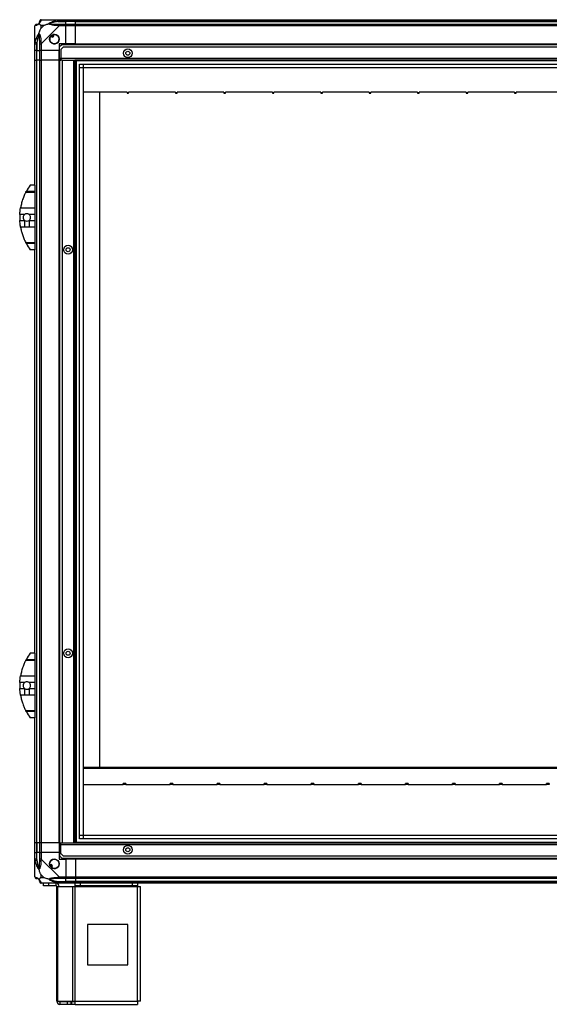
# Model space of a CAD drawing. Units: millimetres. Extents: x 136 to 6361, y 226 to 3767.
# Drawn here: x 4209 to 4865, y 1332 to 2552 of the extents above; entities that cross this region are included whole.
import ezdxf

# ---------------------------------------------------------------- set-up
doc = ezdxf.new("R2010")
doc.units = ezdxf.units.MM

msp = doc.modelspace()

# ---------------------------------------------------------------- linework, layer by layer
at = {"linetype": 'Continuous', "lineweight": 25}
for p, q in [((4235.5, 2551.9), (4257.7, 2551.9)), ((4257.7, 2551.9), (4265.7, 2551.9)), ((4265.7, 2549.9), (4257.7, 2549.9)), ((4265.7, 2551.9), (4265.7, 2549.9)), ((4265.7, 2551.9), (4277.7, 2551.9)), ((4265.7, 2549.7), (4265.7, 2549.9)), ((4277.7, 2549.9), (4265.7, 2549.9)), ((4277.7, 2551.9), (6207.7, 2551.9)), ((4277.7, 2549.9), (4277.7, 2551.9)), ((6207.7, 2549.9), (4277.7, 2549.9)), ((4277.7, 2549.7), (4277.7, 2549.9)), ((4227.7, 2522), (4227.7, 2544.2)), ((4234.9, 2544.7), (4234.9, 2541)), ((4238.6, 2544.7), (4234.9, 2544.7)), ((4234.9, 2541), (4238.6, 2544.7)), ((4257.7, 2544.2), (4235.5, 2522)), ((4256, 2549.7), (4265.7, 2549.7)), ((4257.7, 2546.2), (4265.7, 2546.2)), ((4265.7, 2544.2), (4257.7, 2544.2)), ((4265.7, 2546.2), (4265.7, 2549.7)), ((4277.7, 2549.7), (4265.7, 2549.7)), ((4265.7, 2546.2), (4265.7, 2544.2)), ((4265.7, 2546.2), (4277.7, 2546.2)), ((4265.7, 2521.9), (4265.7, 2544.2)), ((4277.7, 2544.2), (4265.7, 2544.2)), ((4277.7, 2549.7), (6207.7, 2549.7)), ((4277.7, 2546.2), (4277.7, 2549.7)), ((4277.7, 2546.2), (6207.7, 2546.2)), ((4277.7, 2544.2), (4277.7, 2546.2)), ((6207.7, 2544.2), (4277.7, 2544.2)), ((4277.7, 2521.9), (4277.7, 2544.2)), ((4247.8, 2532.2), (4249, 2530.2)), ((4249, 2530.2), (4251.1, 2531.5)), ((4251.1, 2531.5), (4249.9, 2533.5)), ((4227.7, 2513.9), (4227.7, 2522)), ((4229.7, 2513.9), (4227.7, 2513.9)), ((4227.7, 2501.9), (4227.7, 2513.9)), ((4229.7, 2522), (4229.7, 2513.9)), ((4229.7, 2513.9), (4230, 2513.9)), ((4229.7, 2513.9), (4229.7, 2501.9)), ((4230, 2523.7), (4230, 2513.9)), ((4230, 2513.9), (4233.5, 2513.9)), ((4230, 2501.9), (4230, 2513.9)), ((4233.5, 2513.9), (4233.5, 2522)), ((4235.5, 2513.9), (4233.5, 2513.9)), ((4233.5, 2501.9), (4233.5, 2513.9)), ((4235.5, 2522), (4235.5, 2513.9)), ((4257.7, 2513.9), (4235.5, 2513.9)), ((4235.5, 2513.9), (4235.5, 2501.9)), ((4265.7, 2521.9), (4257.7, 2521.9)), ((4257.7, 2521.9), (4257.7, 2513.9)), ((4257.7, 2501.9), (4257.7, 2513.9)), ((4261.1, 2520.9), (4258.2, 2518.1)), ((4258.2, 2503.7), (4258.2, 2518.1)), ((4262.6, 2517.9), (4259.7, 2515.1)), ((4259.7, 2515.1), (4259.7, 2503.7)), ((6224.4, 2520.9), (4261.1, 2520.9)), ((6222.9, 2517.9), (4262.6, 2517.9)), ((4277.7, 2521.9), (4265.7, 2521.9)), ((4277.7, 2521.9), (6207.7, 2521.9)), ((4277.7, 2521.9), (4277.7, 2521.6)), ((4277.7, 2521.6), (6207.7, 2521.6)), ((4277.7, 2521.6), (4277.7, 2520.9)), ((4227.7, 2346.9), (4227.7, 2501.9)), ((4227.7, 2501.9), (4229.7, 2501.9)), ((4229.7, 2501.9), (4229.7, 1531.9)), ((4230, 2501.9), (4229.7, 2501.9)), ((4230, 1531.9), (4230, 2501.9)), ((4233.5, 2501.9), (4230, 2501.9)), ((4233.5, 1531.9), (4233.5, 2501.9)), ((4233.5, 2501.9), (4235.5, 2501.9)), ((4235.5, 2501.9), (4235.5, 1531.9)), ((4257.7, 2501.9), (4235.5, 2501.9)), ((4257.7, 1531.9), (4257.7, 2501.9)), ((4257.7, 2501.9), (4258.1, 2501.9)), ((4258.1, 1531.9), (4258.1, 2501.9)), ((4258.1, 2501.9), (4258.2, 2501.9)), ((4258.2, 2502.9), (4258.2, 2503.7)), ((4259.7, 2503.7), (4258.2, 2503.7)), ((4258.2, 2502.9), (4258.2, 2501.9)), ((4259.7, 2502.9), (4258.2, 2502.9)), ((4258.2, 2501.9), (4258.2, 1531.9)), ((4258.2, 2501.9), (4259.7, 2501.9)), ((6225.7, 2503.7), (4259.7, 2503.7)), ((4259.7, 2503.7), (4259.7, 2501.9)), ((4261.2, 2501.9), (4259.7, 2501.9)), ((4261.2, 2501.9), (4261.2, 1531.9)), ((4261.2, 2501.9), (4275.4, 2501.9)), ((4275.4, 2501.9), (4275.4, 1531.9)), ((4275.4, 2501.9), (4277.2, 2501.9)), ((4277.2, 2501.9), (4277.2, 1531.9)), ((6208.2, 2501.9), (4277.2, 2501.9)), ((4277.7, 2501.9), (4277.7, 1531.9)), ((4278.7, 2501.9), (4278.7, 1531.9)), ((6207.7, 2500.9), (4277.7, 2500.9)), ((4282.7, 1536.9), (4282.7, 2497)), ((4282.7, 2497), (6202.8, 2497)), ((6202.8, 2492.3), (4282.7, 2492.3)), ((4287.4, 2497), (4287.4, 1536.9)), ((4287.5, 2492.2), (4287.5, 1541.7)), ((6198, 2492.2), (4287.5, 2492.2)), ((4341.7, 2462.3), (4287.5, 2462.3)), ((4307.7, 2462.3), (4307.7, 1625.9)), ((4341.7, 2461.9), (4341.7, 2462.3)), ((4341.7, 2461.9), (4343.7, 2461.9)), ((4341.7, 2461.9), (4341.7, 2460.9)), ((4341.7, 2460.9), (4343.7, 2460.9)), ((4401.7, 2462.3), (4343.7, 2462.3)), ((4343.7, 2462.3), (4343.7, 2461.9)), ((4343.7, 2460.9), (4343.7, 2461.9)), ((4401.7, 2461.9), (4401.7, 2462.3)), ((4401.7, 2461.9), (4403.7, 2461.9)), ((4401.7, 2461.9), (4401.7, 2460.9)), ((4401.7, 2460.9), (4403.7, 2460.9)), ((4461.7, 2462.3), (4403.7, 2462.3)), ((4403.7, 2462.3), (4403.7, 2461.9)), ((4403.7, 2460.9), (4403.7, 2461.9)), ((4461.7, 2461.9), (4461.7, 2462.3)), ((4461.7, 2461.9), (4463.7, 2461.9)), ((4461.7, 2461.9), (4461.7, 2460.9)), ((4461.7, 2460.9), (4463.7, 2460.9)), ((4521.7, 2462.3), (4463.7, 2462.3)), ((4463.7, 2462.3), (4463.7, 2461.9)), ((4463.7, 2460.9), (4463.7, 2461.9)), ((4521.7, 2461.9), (4521.7, 2462.3)), ((4521.7, 2461.9), (4523.7, 2461.9)), ((4521.7, 2461.9), (4521.7, 2460.9)), ((4521.7, 2460.9), (4523.7, 2460.9)), ((4581.7, 2462.3), (4523.7, 2462.3)), ((4523.7, 2462.3), (4523.7, 2461.9)), ((4523.7, 2460.9), (4523.7, 2461.9)), ((4581.7, 2461.9), (4581.7, 2462.3)), ((4581.7, 2461.9), (4583.7, 2461.9)), ((4581.7, 2461.9), (4581.7, 2460.9)), ((4581.7, 2460.9), (4583.7, 2460.9)), ((4641.7, 2462.3), (4583.7, 2462.3)), ((4583.7, 2462.3), (4583.7, 2461.9)), ((4583.7, 2460.9), (4583.7, 2461.9)), ((4641.7, 2461.9), (4641.7, 2462.3)), ((4641.7, 2461.9), (4643.7, 2461.9)), ((4641.7, 2461.9), (4641.7, 2460.9)), ((4641.7, 2460.9), (4643.7, 2460.9)), ((4701.7, 2462.3), (4643.7, 2462.3)), ((4643.7, 2462.3), (4643.7, 2461.9)), ((4643.7, 2460.9), (4643.7, 2461.9)), ((4701.7, 2461.9), (4701.7, 2462.3)), ((4701.7, 2461.9), (4703.7, 2461.9)), ((4701.7, 2461.9), (4701.7, 2460.9)), ((4701.7, 2460.9), (4703.7, 2460.9)), ((4761.7, 2462.3), (4703.7, 2462.3)), ((4703.7, 2462.3), (4703.7, 2461.9)), ((4703.7, 2460.9), (4703.7, 2461.9)), ((4761.7, 2461.9), (4761.7, 2462.3)), ((4761.7, 2461.9), (4763.7, 2461.9)), ((4761.7, 2461.9), (4761.7, 2460.9)), ((4761.7, 2460.9), (4763.7, 2460.9)), ((4821.7, 2462.3), (4763.7, 2462.3)), ((4763.7, 2462.3), (4763.7, 2461.9)), ((4763.7, 2460.9), (4763.7, 2461.9)), ((4821.7, 2461.9), (4821.7, 2462.3)), ((4821.7, 2461.9), (4823.7, 2461.9)), ((4821.7, 2461.9), (4821.7, 2460.9)), ((4821.7, 2460.9), (4823.7, 2460.9)), ((4881.7, 2462.3), (4823.7, 2462.3)), ((4823.7, 2462.3), (4823.7, 2461.9)), ((4823.7, 2460.9), (4823.7, 2461.9)), ((4219.1, 2342.9), (4219, 2342.9)), ((4227.7, 2346.9), (4221.7, 2346.9)), ((4227.7, 2346.9), (4227.7, 2339.3)), ((4227.7, 2337.9), (4216.2, 2337.9)), ((4216.9, 2339.3), (4227.7, 2339.3)), ((4227.7, 2339.3), (4227.7, 2337.9)), ((4227.7, 2337.9), (4227.7, 2318.8)), ((4209.8, 2318.8), (4227.7, 2318.8)), ((4227.7, 2318.8), (4227.7, 2310.6)), ((4214.9, 2310.6), (4208.8, 2310.6)), ((4227.7, 2310.6), (4220.4, 2310.6)), ((4227.7, 2310.6), (4227.7, 2303.3)), ((4208.8, 2303.3), (4214.9, 2303.3)), ((4214.9, 2295), (4209.8, 2295)), ((4214.9, 2303.3), (4214.9, 2295)), ((4220.4, 2303.3), (4220.4, 2295)), ((4220.4, 2303.3), (4227.7, 2303.3)), ((4227.7, 2295), (4220.4, 2295)), ((4227.7, 2303.3), (4227.7, 2295)), ((4227.7, 2295), (4227.7, 2276)), ((4216.2, 2276), (4227.7, 2276)), ((4227.7, 2274.6), (4216.9, 2274.6)), ((4227.7, 2276), (4227.7, 2274.6)), ((4227.7, 2274.6), (4227.7, 2266.9)), ((4227.7, 2266.9), (4221.7, 2266.9)), ((4227.7, 1766.9), (4227.7, 2266.9)), ((4227.7, 1757.9), (4216.2, 1757.9)), ((4216.9, 1759.3), (4227.7, 1759.3)), ((4219.1, 1762.9), (4219, 1762.9)), ((4227.7, 1766.9), (4221.7, 1766.9)), ((4227.7, 1766.9), (4227.7, 1759.3)), ((4227.7, 1759.3), (4227.7, 1757.9)), ((4227.7, 1757.9), (4227.7, 1738.8)), ((4209.8, 1738.8), (4227.7, 1738.8)), ((4227.7, 1738.8), (4227.7, 1730.6)), ((4214.9, 1730.6), (4208.8, 1730.6)), ((4208.8, 1723.3), (4214.9, 1723.3)), ((4214.9, 1723.3), (4214.9, 1715)), ((4227.7, 1730.6), (4220.4, 1730.6)), ((4220.4, 1723.3), (4220.4, 1715)), ((4220.4, 1723.3), (4227.7, 1723.3)), ((4227.7, 1730.6), (4227.7, 1723.3)), ((4227.7, 1723.3), (4227.7, 1715)), ((4214.9, 1715), (4209.8, 1715)), ((4227.7, 1715), (4220.4, 1715)), ((4227.7, 1715), (4227.7, 1696)), ((4216.2, 1696), (4227.7, 1696)), ((4227.7, 1696), (4227.7, 1694.6)), ((4227.7, 1694.6), (4216.9, 1694.6)), ((4227.7, 1686.9), (4221.7, 1686.9)), ((4227.7, 1694.6), (4227.7, 1686.9)), ((4227.7, 1531.9), (4227.7, 1686.9)), ((4287.5, 1625.9), (5152.5, 1625.9)), ((4287.5, 1624.9), (5152.5, 1624.9)), ((5152.5, 1624.1), (4287.5, 1624.1)), ((4287.5, 1604.1), (4336.8, 1604.2)), ((4340.1, 1605.6), (4336.8, 1605.6)), ((4336.8, 1604.2), (4336.8, 1604.5)), ((4336.8, 1604.5), (4340.1, 1604.5)), ((4340.1, 1604.5), (4340.1, 1604.2)), ((4340.1, 1604.2), (4395.1, 1604.2)), ((4398.4, 1605.6), (4395.1, 1605.6)), ((4395.1, 1604.2), (4395.1, 1604.6)), ((4395.1, 1604.6), (4398.4, 1604.6)), ((4398.4, 1604.6), (4398.4, 1604.2)), ((4398.4, 1604.2), (4453.4, 1604.2)), ((4456.7, 1605.6), (4453.4, 1605.6)), ((4453.4, 1604.2), (4453.4, 1604.6)), ((4453.4, 1604.6), (4456.7, 1604.6)), ((4456.7, 1604.6), (4456.7, 1604.2)), ((4456.7, 1604.2), (4511.7, 1604.2)), ((4515, 1605.6), (4511.7, 1605.6)), ((4511.7, 1604.2), (4511.7, 1604.6)), ((4511.7, 1604.6), (4515, 1604.6)), ((4515, 1604.6), (4515, 1604.2)), ((4515, 1604.2), (4570, 1604.2)), ((4573.3, 1605.7), (4570, 1605.7)), ((4570, 1604.2), (4570, 1604.6)), ((4570, 1604.6), (4573.3, 1604.6)), ((4573.3, 1604.6), (4573.3, 1604.2)), ((4573.3, 1604.2), (4628.3, 1604.2)), ((4631.6, 1605.7), (4628.3, 1605.7)), ((4628.3, 1604.2), (4628.3, 1604.6)), ((4628.3, 1604.6), (4631.6, 1604.6)), ((4631.6, 1604.6), (4631.6, 1604.2)), ((4631.6, 1604.2), (4686.6, 1604.2)), ((4689.9, 1605.7), (4686.6, 1605.7)), ((4686.6, 1604.2), (4686.6, 1604.6)), ((4686.6, 1604.6), (4689.9, 1604.6)), ((4689.9, 1604.6), (4689.9, 1604.2)), ((4689.9, 1604.2), (4744.9, 1604.3)), ((4748.2, 1605.7), (4744.9, 1605.7)), ((4744.9, 1604.3), (4744.9, 1604.6)), ((4744.9, 1604.6), (4748.2, 1604.6)), ((4748.2, 1604.6), (4748.2, 1604.3)), ((4748.2, 1604.3), (4803.2, 1604.3)), ((4806.5, 1605.7), (4803.2, 1605.7)), ((4803.2, 1604.3), (4803.2, 1604.7)), ((4803.2, 1604.7), (4806.5, 1604.7)), ((4806.5, 1604.7), (4806.5, 1604.3)), ((4806.5, 1604.3), (4861.5, 1604.3)), ((4864.8, 1605.7), (4861.5, 1605.7)), ((4861.5, 1604.3), (4861.5, 1604.7)), ((4861.5, 1604.7), (4864.8, 1604.7)), ((4864.8, 1604.7), (4864.8, 1604.3)), ((4282.7, 1541.6), (6202.8, 1541.6)), ((4287.5, 1541.7), (6198, 1541.7)), ((4229.7, 1531.9), (4227.7, 1531.9)), ((4227.7, 1519.9), (4227.7, 1531.9)), ((4230, 1531.9), (4229.7, 1531.9)), ((4229.7, 1531.9), (4229.7, 1519.9)), ((4233.5, 1531.9), (4230, 1531.9)), ((4230, 1531.9), (4230, 1519.9)), ((4235.5, 1531.9), (4233.5, 1531.9)), ((4233.5, 1519.9), (4233.5, 1531.9)), ((4257.7, 1531.9), (4235.5, 1531.9)), ((4235.5, 1531.9), (4235.5, 1519.9)), ((4257.7, 1531.9), (4258.1, 1531.9)), ((4257.7, 1531.9), (4257.7, 1519.9)), ((4258.1, 1531.9), (4258.2, 1531.9)), ((4258.2, 1530.9), (4258.2, 1531.9)), ((4258.2, 1531.9), (4259.7, 1531.9)), ((4259.7, 1530.9), (4258.2, 1530.9)), ((4258.2, 1530.9), (4258.2, 1530.1)), ((4258.2, 1530.1), (4258.2, 1515.8)), ((4258.2, 1530.1), (4259.7, 1530.1)), ((4259.7, 1531.9), (4261.2, 1531.9)), ((4259.7, 1530.1), (4259.7, 1531.9)), ((4259.7, 1530.1), (6225.7, 1530.1)), ((4259.7, 1518.8), (4259.7, 1530.1)), ((4261.2, 1531.9), (4275.4, 1531.9)), ((4275.4, 1531.9), (4277.2, 1531.9)), ((4277.2, 1531.9), (6208.2, 1531.9)), ((4277.7, 1532.9), (6207.7, 1532.9)), ((6202.8, 1536.9), (4282.7, 1536.9)), ((4227.7, 1511.9), (4227.7, 1519.9)), ((4227.7, 1519.9), (4229.7, 1519.9)), ((4229.7, 1519.9), (4229.7, 1511.9)), ((4230, 1519.9), (4229.7, 1519.9)), ((4230, 1510.2), (4230, 1519.9)), ((4233.5, 1519.9), (4230, 1519.9)), ((4233.5, 1511.9), (4233.5, 1519.9)), ((4233.5, 1519.9), (4235.5, 1519.9)), ((4235.5, 1519.9), (4235.5, 1511.9)), ((4257.7, 1519.9), (4235.5, 1519.9)), ((4257.7, 1519.9), (4257.7, 1511.9)), ((4258.2, 1515.8), (4261.1, 1512.9)), ((4259.7, 1518.8), (4262.6, 1515.9)), ((4261.1, 1512.9), (6224.4, 1512.9)), ((4262.6, 1515.9), (6222.9, 1515.9)), ((4277.7, 1512.3), (4277.7, 1512.9)), ((4227.7, 1489.7), (4227.7, 1511.9)), ((4235.5, 1511.9), (4257.7, 1489.7)), ((4248.2, 1505.3), (4246.2, 1504.1)), ((4247.5, 1501.9), (4249.5, 1503.2)), ((4249.5, 1503.2), (4248.2, 1505.3)), ((4257.7, 1511.9), (4265.7, 1511.9)), ((4265.7, 1511.9), (4265.7, 1489.7)), ((4277.7, 1511.9), (4265.7, 1511.9)), ((6207.7, 1512.3), (4277.7, 1512.3)), ((4277.7, 1511.9), (4277.7, 1512.3)), ((6207.7, 1511.9), (4277.7, 1511.9)), ((4277.7, 1511.9), (4277.7, 1489.7)), ((4234.9, 1492.8), (4234.9, 1489.1)), ((4238.6, 1489.1), (4234.9, 1492.8)), ((4234.9, 1489.1), (4238.6, 1489.1)), ((4257.7, 1489.7), (4265.7, 1489.7)), ((4265.7, 1489.7), (4265.7, 1487.7)), ((4265.7, 1489.7), (4277.7, 1489.7)), ((4277.7, 1489.7), (6207.7, 1489.7)), ((4277.7, 1487.7), (4277.7, 1489.7)), ((4257.7, 1481.9), (4235.5, 1481.9)), ((4238.2, 1478.9), (4238.2, 1481.9)), ((4244.6, 1478.9), (4238.2, 1478.9)), ((4244.6, 1481.9), (4244.6, 1478.9)), ((4253.9, 1478.9), (4244.6, 1478.9)), ((4253.9, 1478.9), (4253.9, 1481.9)), ((4254.7, 1335.7), (4254.7, 1478.1)), ((4254.7, 1478.1), (4255.9, 1478.1)), ((4255.9, 1335.7), (4255.9, 1478.1)), ((4255.9, 1478.1), (4274.6, 1478.1)), ((4256, 1484.2), (4265.7, 1484.2)), ((4265.7, 1487.7), (4257.7, 1487.7)), ((4257.7, 1483.9), (4265.7, 1483.9)), ((4265.7, 1481.9), (4257.7, 1481.9)), ((4265.7, 1484.2), (4265.7, 1487.7)), ((4277.7, 1487.7), (4265.7, 1487.7)), ((4265.7, 1483.9), (4265.7, 1484.2)), ((4277.7, 1484.2), (4265.7, 1484.2)), ((4265.7, 1483.9), (4265.7, 1481.9)), ((4265.7, 1483.9), (4277.7, 1483.9)), ((4277.7, 1481.9), (4265.7, 1481.9)), ((4274.6, 1335.7), (4274.6, 1478.1)), ((4274.6, 1478.1), (4277.3, 1478.1)), ((4277.3, 1478.9), (4277.3, 1481.9)), ((4283.7, 1478.9), (4277.3, 1478.9)), ((4277.3, 1478.9), (4277.3, 1478.1)), ((4277.3, 1478.1), (4354.7, 1478.1)), ((4277.3, 1335.7), (4277.3, 1478.1)), ((6207.7, 1487.7), (4277.7, 1487.7)), ((4277.7, 1487.7), (4277.7, 1484.2)), ((6207.7, 1484.2), (4277.7, 1484.2)), ((4277.7, 1484.2), (4277.7, 1483.9)), ((4277.7, 1483.9), (6207.7, 1483.9)), ((4277.7, 1481.9), (4277.7, 1483.9)), ((6207.7, 1481.9), (4277.7, 1481.9)), ((4283.7, 1481.9), (4283.7, 1478.9)), ((4348.4, 1478.9), (4283.7, 1478.9)), ((4348.4, 1478.9), (4348.4, 1481.9)), ((4354.7, 1478.9), (4348.4, 1478.9)), ((4354.7, 1481.9), (4354.7, 1478.9)), ((4354.7, 1478.1), (4354.7, 1478.9)), ((4354.7, 1335.7), (4354.7, 1478.1)), ((4354.7, 1478.1), (4358.5, 1478.1)), ((4358.5, 1335.9), (4358.5, 1478.1)), ((4342.9, 1430.9), (4292.9, 1430.9)), ((4292.9, 1430.9), (4292.9, 1380.9)), ((4342.9, 1380.9), (4342.9, 1430.9)), ((4292.9, 1380.9), (4342.9, 1380.9)), ((4254.7, 1335.7), (4255.9, 1335.7)), ((4255.9, 1335.7), (4274.6, 1335.7)), ((4258.5, 1334.9), (4258.5, 1331.9)), ((4267.9, 1334.9), (4258.5, 1334.9)), ((4267.9, 1331.9), (4258.5, 1331.9)), ((4267.9, 1331.9), (4267.9, 1334.9)), ((4272.2, 1334.9), (4267.9, 1334.9)), ((4272.2, 1331.9), (4267.9, 1331.9)), ((4272.2, 1334.9), (4272.2, 1331.9)), ((4273, 1334.9), (4272.2, 1334.9)), ((4273, 1331.9), (4272.2, 1331.9)), ((4273, 1334.9), (4273, 1331.9)), ((4277.3, 1334.9), (4273, 1334.9)), ((4277.3, 1331.9), (4273, 1331.9)), ((4274.6, 1335.7), (4277.3, 1335.7)), ((4277.3, 1335.7), (4354.7, 1335.7)), ((4277.3, 1331.9), (4277.3, 1335.7)), ((4277.3, 1331.9), (4354.5, 1331.9))]:
    msp.add_line(p, q, dxfattribs=at)
at = {"linetype": 'Continuous', "lineweight": 25, "flags": 128}
for points in [[(4256, 2549.7), (4255.9, 2550), (4255.8, 2550.3), (4255.8, 2550.6), (4255.7, 2550.9), (4255.7, 2551.2), (4255.6, 2551.4), (4255.6, 2551.5), (4255.6, 2551.6)], [(4228.1, 2524.1), (4228.2, 2524.1), (4228.3, 2524.1), (4228.5, 2524), (4228.8, 2524), (4229, 2523.9), (4229.3, 2523.8), (4229.7, 2523.8), (4230, 2523.7)], [(4336.8, 1604.5), (4336.8, 1605), (4336.8, 1605.3), (4336.8, 1605.5), (4336.8, 1605.6)], [(4340.1, 1605.6), (4340.1, 1605.5), (4340.1, 1605.3), (4340.1, 1605), (4340.1, 1604.5)], [(4395.1, 1604.6), (4395.1, 1605), (4395.1, 1605.3), (4395.1, 1605.5), (4395.1, 1605.6)], [(4398.4, 1605.6), (4398.4, 1605.5), (4398.4, 1605.3), (4398.4, 1605), (4398.4, 1604.6)], [(4453.4, 1604.6), (4453.4, 1605), (4453.4, 1605.3), (4453.4, 1605.5), (4453.4, 1605.6)], [(4456.7, 1605.6), (4456.7, 1605.5), (4456.7, 1605.3), (4456.7, 1605), (4456.7, 1604.6)], [(4511.7, 1604.6), (4511.7, 1605), (4511.7, 1605.3), (4511.7, 1605.6), (4511.7, 1605.6)], [(4515, 1605.6), (4515, 1605.6), (4515, 1605.3), (4515, 1605), (4515, 1604.6)], [(4570, 1604.6), (4570, 1605), (4570, 1605.3), (4570, 1605.6), (4570, 1605.7)], [(4573.3, 1605.7), (4573.3, 1605.6), (4573.3, 1605.3), (4573.3, 1605), (4573.3, 1604.6)], [(4628.3, 1604.6), (4628.3, 1605), (4628.3, 1605.4), (4628.3, 1605.6), (4628.3, 1605.7)], [(4631.6, 1605.7), (4631.6, 1605.6), (4631.6, 1605.4), (4631.6, 1605), (4631.6, 1604.6)], [(4686.6, 1604.6), (4686.6, 1605), (4686.6, 1605.4), (4686.6, 1605.6), (4686.6, 1605.7)], [(4689.9, 1605.7), (4689.9, 1605.6), (4689.9, 1605.4), (4689.9, 1605), (4689.9, 1604.6)], [(4744.9, 1604.6), (4744.9, 1605.1), (4744.9, 1605.4), (4744.9, 1605.6), (4744.9, 1605.7)], [(4748.2, 1605.7), (4748.2, 1605.6), (4748.2, 1605.4), (4748.2, 1605.1), (4748.2, 1604.6)], [(4803.2, 1604.7), (4803.2, 1605.1), (4803.2, 1605.4), (4803.2, 1605.6), (4803.2, 1605.7)], [(4806.5, 1605.7), (4806.5, 1605.6), (4806.5, 1605.4), (4806.5, 1605.1), (4806.5, 1604.7)], [(4861.5, 1604.7), (4861.5, 1605.1), (4861.5, 1605.4), (4861.5, 1605.6), (4861.5, 1605.7)], [(4864.8, 1605.7), (4864.8, 1605.6), (4864.8, 1605.4), (4864.8, 1605.1), (4864.8, 1604.7)], [(4230, 1510.2), (4229.7, 1510.1), (4229.3, 1510), (4229, 1510), (4228.8, 1509.9), (4228.5, 1509.9), (4228.3, 1509.8), (4228.2, 1509.8), (4228.1, 1509.8)], [(4255.6, 1489.3), (4256.8, 1489.4), (4257.4, 1489.6), (4257.7, 1489.7), (4257.7, 1489.7)], [(4255.6, 1482.3), (4255.6, 1482.4), (4255.6, 1482.5), (4255.7, 1482.7), (4255.7, 1482.9), (4255.8, 1483.2), (4255.8, 1483.5), (4255.9, 1483.8), (4256, 1484.2)]]:
    msp.add_lwpolyline(points, dxfattribs=at)
at = {"linetype": 'Continuous', "lineweight": 25}
for centre, radius in [((4251.7, 2527.9), 5.88), ((4342.7, 2510.4), 5.5), ((4342.7, 2510.4), 2.5), ((4268.7, 2266.9), 5.5), ((4268.7, 2266.9), 2.5), ((4268.7, 1766.9), 5.5), ((4268.7, 1766.9), 2.5), ((4342.7, 1523.4), 5.5), ((4342.7, 1523.4), 2.5), ((4251.7, 1505.9), 5.88)]:
    msp.add_circle(centre, radius, dxfattribs=at)
for centre, radius, start, end in [((4235.5, 2549.7), 1.97, 100.638, 179.5575), ((4230, 2544.2), 1.97, 90.443, 169.3637), ((4230, 2549.7), 3.5, 295.6402, 315.8133), ((4257.7, 2544.9), 2.19, 143.9993, 188.4437), ((4251.7, 2527.9), 5.85, 132.9232, 108.2476), ((4251.7, 2527.9), 5.5, 107.4489, 133.722), ((4251.7, 2527.9), 5.57, 107.6287, 133.5422), ((4251.7, 2527.9), 4.5, 104.4578, 136.713), ((4234.8, 2521.9), 2.19, 81.5571, 125.9975), ((4276.8, 2306.9), 68, 143.9917, 151.6042), ((4276.8, 2306.9), 68, 176.9503, 183.0497), ((4217.6, 2306.9), 4.55, 127.2911, 232.7089), ((4217.6, 2306.9), 4.55, 307.2911, 52.7089), ((4217.6, 2306.9), 4.55, 232.7089, 307.2911), ((4276.8, 2306.9), 68, 208.3958, 216.0083), ((4276.8, 1726.9), 68, 143.9917, 151.6042), ((4276.8, 1726.9), 68, 176.9503, 183.0497), ((4217.6, 1726.9), 4.55, 127.2911, 232.7089), ((4217.6, 1726.9), 4.55, 232.7089, 307.2911), ((4217.6, 1726.9), 4.55, 307.2911, 52.7089), ((4276.8, 1726.9), 68, 208.3958, 216.0083), ((4234.8, 1511.9), 2.19, 234.0044, 278.4399), ((4251.7, 1505.9), 5.85, 222.9232, 198.2476), ((4251.7, 1505.9), 5.58, 197.6287, 223.5422), ((4251.7, 1505.9), 5.5, 197.4489, 223.722), ((4251.7, 1505.9), 4.5, 194.4578, 226.713), ((4230, 1489.7), 1.97, 190.6372, 269.5575), ((4257.7, 1489), 2.19, 171.5563, 216.0013), ((4230, 1484.2), 3.5, 25.6402, 45.8133), ((4235.5, 1484.2), 1.97, 180.4397, 259.3663), ((4253.9, 1478.1), 3.8, 0, 90), ((4253.9, 1478.1), 0.8, 0, 90), ((4258.5, 1335.7), 3.8, 180, 270), ((4258.5, 1335.7), 0.8, 180, 270)]:
    msp.add_arc(centre, radius, start, end, dxfattribs=at)
for points, knots in [([(4235.1, 2551.6), (4235, 2551.3), (4234.9, 2550.8), (4234.6, 2549.7), (4234.1, 2548.7), (4233.4, 2547.8), (4232.9, 2547.3), (4232.6, 2547)], [0, 0, 0, 0, 0.264205, 0.528203, 0.790074, 0.892853, 1, 1, 1, 1]), ([(4235.5, 2551.9), (4235.2, 2551.9), (4234.7, 2551.8), (4234.1, 2551.4), (4233.6, 2550.7), (4233.5, 2550.2), (4233.5, 2549.9)], [0, 0, 0, 0, 0.249984, 0.500015, 0.749995, 1, 1, 1, 1]), ([(4233.5, 2549.7), (4233.5, 2549.7), (4233.5, 2549.9), (4233.5, 2549.9), (4233.5, 2549.9)], [0, 0, 0, 0, 0.544422, 1, 1, 1, 1]), ([(4235.5, 2551.9), (4235.5, 2551.9), (4235.5, 2551.9), (4235.2, 2551.9), (4235.2, 2551.8), (4235.1, 2551.7), (4235.1, 2551.6)], [0, 0, 0, 0, 0.000027, 0.201635, 0.518768, 1, 1, 1, 1]), ([(4244.8, 2547), (4244.8, 2547), (4245, 2547.3), (4245.6, 2547.8), (4247.1, 2548.7), (4249.4, 2549.7), (4252.4, 2550.8), (4254.5, 2551.3), (4255.6, 2551.6)], [0, 0, 0, 0, 0.0019098, 0.1071694, 0.2099513, 0.471815, 0.735803, 1, 1, 1, 1]), ([(4255.6, 2551.6), (4256, 2551.7), (4256.7, 2551.8), (4257.3, 2551.9), (4257.7, 2551.9), (4257.7, 2551.9), (4257.7, 2551.9)], [0, 0, 0, 0, 0.586072, 0.874013, 0.999986, 1, 1, 1, 1]), ([(4257.7, 2549.9), (4257.4, 2549.9), (4256.9, 2549.9), (4256.3, 2549.7), (4256, 2549.7)], [0, 0, 0, 0, 0.455577, 1, 1, 1, 1]), ([(4257.7, 2549.9), (4257.7, 2550.2), (4257.7, 2550.7), (4257.7, 2551.4), (4257.7, 2551.8), (4257.7, 2551.9), (4257.7, 2551.9)], [0, 0, 0, 0, 0.2500021, 0.5000011, 0.750004, 1, 1, 1, 1]), ([(4229.7, 2546.2), (4229.5, 2546.2), (4229, 2546.1), (4228.3, 2545.6), (4227.8, 2545), (4227.8, 2544.4), (4227.7, 2544.2)], [0, 0, 0, 0, 0.249984, 0.500016, 0.749996, 1, 1, 1, 1]), ([(4228.1, 2544.6), (4228, 2544.5), (4227.9, 2544.5), (4227.8, 2544.4), (4227.7, 2544.2), (4227.7, 2544.2), (4227.7, 2544.2)], [0, 0, 0, 0, 0.586106, 0.873986, 0.999969, 1, 1, 1, 1]), ([(4232.6, 2547), (4232.6, 2547), (4232.4, 2546.7), (4231.9, 2546.3), (4231, 2545.5), (4229.9, 2545), (4228.9, 2544.8), (4228.3, 2544.6), (4228.1, 2544.6)], [0, 0, 0, 0, 0.00191, 0.107161, 0.209945, 0.471811, 0.7358, 1, 1, 1, 1]), ([(4229.7, 2546.2), (4229.8, 2546.2), (4229.8, 2546.2), (4229.9, 2546.2), (4230, 2546.2)], [0, 0, 0, 0, 0.455579, 1, 1, 1, 1]), ([(4230, 2546.2), (4230.3, 2546.2), (4230.8, 2546.2), (4231.7, 2546.6), (4232.2, 2547), (4232.4, 2547.2), (4232.5, 2547.2)], [0, 0, 0, 0, 0.5809193, 0.8598136, 0.9615915, 1, 1, 1, 1]), ([(4232.5, 2547.2), (4232.5, 2547.3), (4232.7, 2547.5), (4233.1, 2548), (4233.5, 2548.9), (4233.5, 2549.4), (4233.5, 2549.7)], [0, 0, 0, 0, 0.0384049, 0.1401825, 0.4190763, 1, 1, 1, 1]), ([(4232.6, 2547), (4232.6, 2547.1), (4232.5, 2547.2), (4232.5, 2547.2), (4232.5, 2547.2), (4232.5, 2547.2)], [0, 0, 0, 0, 0.647768, 0.993615, 1, 1, 1, 1]), ([(4234.9, 2544.7), (4234.8, 2544.9), (4234.5, 2545.2), (4234, 2545.7), (4233.5, 2546.2), (4233.1, 2546.6), (4232.8, 2546.9), (4232.6, 2547)], [0, 0, 0, 0, 0.151089, 0.353319, 0.601546, 0.787202, 1, 1, 1, 1]), ([(4232.6, 2534.9), (4232.9, 2535.6), (4233.4, 2537.1), (4234.1, 2539.2), (4234.7, 2540.5), (4234.9, 2541)], [0, 0, 0, 0, 0.336108, 0.724945, 1, 1, 1, 1]), ([(4238.6, 2544.7), (4238.9, 2544.9), (4239.6, 2545.2), (4240.8, 2545.7), (4242.1, 2546.2), (4243.5, 2546.6), (4244.3, 2546.9), (4244.8, 2547)], [0, 0, 0, 0, 0.151096, 0.353331, 0.601543, 0.787206, 1, 1, 1, 1]), ([(4246, 2547.2), (4246, 2547.2), (4245.9, 2547.2), (4245.4, 2547.2), (4245, 2547.1), (4244.8, 2547)], [0, 0, 0, 0, 0.006385, 0.352174, 1, 1, 1, 1]), ([(4255.6, 2544.6), (4254.5, 2544.6), (4252.4, 2544.8), (4249.4, 2545), (4247.1, 2545.6), (4245.5, 2546.3), (4245, 2546.8), (4244.8, 2547)], [0, 0, 0, 0, 0.264205, 0.528201, 0.790072, 0.892858, 1, 1, 1, 1]), ([(4256, 2549.7), (4254, 2549.4), (4251, 2548.9), (4247.8, 2548), (4246.5, 2547.5), (4246.1, 2547.3), (4246, 2547.2)], [0, 0, 0, 0, 0.580927, 0.859815, 0.961592, 1, 1, 1, 1]), ([(4246, 2547.2), (4246.1, 2547.2), (4246.5, 2547), (4247.8, 2546.6), (4251, 2546.2), (4254, 2546.2), (4256, 2546.2)], [0, 0, 0, 0, 0.0384085, 0.1401852, 0.4190739, 1, 1, 1, 1]), ([(4257.7, 2544.2), (4257.7, 2544.2), (4257.7, 2544.3), (4257.1, 2544.3), (4256.5, 2544.5), (4255.9, 2544.6), (4255.6, 2544.6)], [0, 0, 0, 0, 0.000015, 0.201646, 0.518799, 1, 1, 1, 1]), ([(4256, 2546.2), (4256.3, 2546.2), (4256.9, 2546.2), (4257.4, 2546.2), (4257.7, 2546.2)], [0, 0, 0, 0, 0.544424, 1, 1, 1, 1]), ([(4257.7, 2544.2), (4257.7, 2544.4), (4257.7, 2545), (4257.7, 2545.6), (4257.7, 2546.1), (4257.7, 2546.2), (4257.7, 2546.2)], [0, 0, 0, 0, 0.250001, 0.5, 0.750004, 1, 1, 1, 1]), ([(4228.1, 2524.1), (4228.3, 2525.1), (4228.9, 2527.2), (4229.9, 2530.3), (4231, 2532.6), (4231.9, 2534.1), (4232.4, 2534.6), (4232.6, 2534.9)], [0, 0, 0, 0, 0.264208, 0.528206, 0.790082, 0.892868, 1, 1, 1, 1]), ([(4232.5, 2533.7), (4232.4, 2533.6), (4232.2, 2533.2), (4231.7, 2531.8), (4230.8, 2528.6), (4230.3, 2525.7), (4230, 2523.7)], [0, 0, 0, 0, 0.038409, 0.140186, 0.419081, 1, 1, 1, 1]), ([(4232.6, 2534.9), (4232.6, 2534.6), (4232.5, 2534.2), (4232.5, 2533.8), (4232.5, 2533.7), (4232.5, 2533.7)], [0, 0, 0, 0, 0.647765, 0.9936, 1, 1, 1, 1]), ([(4233.5, 2523.7), (4233.5, 2525.7), (4233.5, 2528.6), (4233.1, 2531.8), (4232.7, 2533.2), (4232.5, 2533.6), (4232.5, 2533.7)], [0, 0, 0, 0, 0.580923, 0.859817, 0.961594, 1, 1, 1, 1]), ([(4232.6, 2534.9), (4232.6, 2534.9), (4232.9, 2534.7), (4233.4, 2534.1), (4234.1, 2532.6), (4234.6, 2530.3), (4234.9, 2527.2), (4235, 2525.1), (4235.1, 2524.1)], [0, 0, 0, 0, 0.001912, 0.107175, 0.209951, 0.471814, 0.735803, 1, 1, 1, 1]), ([(4227.7, 2522), (4227.7, 2522), (4227.7, 2522.1), (4227.8, 2522.5), (4227.9, 2523.2), (4228, 2523.8), (4228.1, 2524.1)], [0, 0, 0, 0, 0.000027, 0.201646, 0.518772, 1, 1, 1, 1]), ([(4227.7, 2522), (4227.8, 2522), (4227.8, 2522), (4228.3, 2522), (4229, 2522), (4229.5, 2522), (4229.7, 2522)], [0, 0, 0, 0, 0.250001, 0.499984, 0.750014, 1, 1, 1, 1]), ([(4230, 2523.7), (4229.9, 2523.4), (4229.8, 2522.8), (4229.8, 2522.2), (4229.7, 2522)], [0, 0, 0, 0, 0.544424, 1, 1, 1, 1]), ([(4233.5, 2522), (4233.5, 2522.2), (4233.5, 2522.8), (4233.5, 2523.4), (4233.5, 2523.7)], [0, 0, 0, 0, 0.455573, 1, 1, 1, 1]), ([(4233.5, 2522), (4233.5, 2522), (4233.6, 2522), (4234.1, 2522), (4234.7, 2522), (4235.2, 2522), (4235.5, 2522)], [0, 0, 0, 0, 0.250001, 0.499984, 0.750014, 1, 1, 1, 1]), ([(4235.1, 2524.1), (4235.2, 2523.7), (4235.2, 2523.1), (4235.3, 2522.3), (4235.5, 2522.1), (4235.5, 2522), (4235.5, 2522)], [0, 0, 0, 0, 0.586094, 0.873978, 0.999976, 1, 1, 1, 1]), ([(4216.2, 2337.9), (4215.9, 2337.3), (4215.3, 2336.2), (4214.4, 2334.1), (4213.4, 2331.7), (4212.4, 2329), (4211.5, 2326.2), (4210.8, 2323.5), (4210.2, 2321), (4209.9, 2319.6), (4209.8, 2318.8)], [0, 0, 0, 0, 0.114122, 0.228258, 0.361977, 0.495664, 0.628477, 0.76124, 0.88063, 1, 1, 1, 1]), ([(4216.2, 2337.9), (4216.3, 2338.1), (4216.5, 2338.4), (4216.8, 2339), (4216.9, 2339.2), (4216.9, 2339.3)], [0, 0, 0, 0, 0.447072, 0.89283, 1, 1, 1, 1]), ([(4208.8, 2310.6), (4208.9, 2311.4), (4209, 2313.1), (4209.3, 2315.9), (4209.6, 2317.7), (4209.8, 2318.8)], [0, 0, 0, 0, 0.2825524, 0.5735021, 1, 1, 1, 1]), ([(4220.4, 2310.6), (4220, 2310.8), (4219.1, 2311.4), (4217.5, 2311.6), (4216.1, 2311.3), (4215.3, 2310.8), (4214.9, 2310.6)], [0, 0, 0, 0, 0.259004, 0.517952, 0.776763, 1, 1, 1, 1]), ([(4209.8, 2295), (4209.7, 2295.7), (4209.4, 2297.2), (4209.1, 2300), (4208.9, 2302.1), (4208.8, 2303.3)], [0, 0, 0, 0, 0.282876, 0.57376, 1, 1, 1, 1]), ([(4209.8, 2295), (4209.9, 2294.7), (4210, 2293.6), (4210.5, 2291.7), (4211, 2289.3), (4211.8, 2286.9), (4212.6, 2284.4), (4213.5, 2281.9), (4214.4, 2279.7), (4215.3, 2277.7), (4215.9, 2276.6), (4216.2, 2276)], [0, 0, 0, 0, 0.056559, 0.173273, 0.290006, 0.408354, 0.526737, 0.65143, 0.776144, 0.888079, 1, 1, 1, 1]), ([(4220.4, 2295), (4218.9, 2295), (4217, 2295.1), (4215.2, 2295), (4214.9, 2295)], [0, 0, 0, 0, 0.825249, 1, 1, 1, 1]), ([(4216.9, 2274.6), (4216.8, 2274.8), (4216.5, 2275.3), (4216.3, 2275.8), (4216.2, 2276)], [0, 0, 0, 0, 0.486005, 1, 1, 1, 1]), ([(4216.2, 1757.9), (4215.9, 1757.3), (4215.3, 1756.2), (4214.4, 1754.1), (4213.4, 1751.7), (4212.4, 1749), (4211.5, 1746.2), (4210.8, 1743.5), (4210.2, 1741), (4209.9, 1739.6), (4209.8, 1738.8)], [0, 0, 0, 0, 0.1141208, 0.228257, 0.3619758, 0.4956638, 0.6284768, 0.761239, 0.8806284, 1, 1, 1, 1]), ([(4216.2, 1757.9), (4216.3, 1758.1), (4216.5, 1758.4), (4216.8, 1759), (4216.9, 1759.2), (4216.9, 1759.3)], [0, 0, 0, 0, 0.44708, 0.892832, 1, 1, 1, 1]), ([(4208.8, 1730.6), (4208.9, 1731.4), (4209, 1733.1), (4209.3, 1735.9), (4209.6, 1737.7), (4209.8, 1738.8)], [0, 0, 0, 0, 0.28255, 0.573501, 1, 1, 1, 1]), ([(4209.8, 1715), (4209.7, 1715.7), (4209.4, 1717.2), (4209.1, 1720), (4208.9, 1722.1), (4208.8, 1723.3)], [0, 0, 0, 0, 0.282879, 0.573763, 1, 1, 1, 1]), ([(4220.4, 1730.6), (4220, 1730.8), (4219.1, 1731.4), (4217.5, 1731.6), (4216.1, 1731.3), (4215.3, 1730.8), (4214.9, 1730.6)], [0, 0, 0, 0, 0.259004, 0.517953, 0.776763, 1, 1, 1, 1]), ([(4209.8, 1715), (4209.9, 1714.7), (4210, 1713.6), (4210.5, 1711.7), (4211, 1709.3), (4211.8, 1706.9), (4212.6, 1704.4), (4213.5, 1701.9), (4214.4, 1699.7), (4215.3, 1697.7), (4215.9, 1696.6), (4216.2, 1696)], [0, 0, 0, 0, 0.056558, 0.173273, 0.290006, 0.408352, 0.526739, 0.65143, 0.776144, 0.888078, 1, 1, 1, 1]), ([(4220.4, 1715), (4218.9, 1715), (4217, 1715.1), (4215.2, 1715), (4214.9, 1715)], [0, 0, 0, 0, 0.825249, 1, 1, 1, 1]), ([(4216.9, 1694.6), (4216.8, 1694.8), (4216.5, 1695.3), (4216.3, 1695.8), (4216.2, 1696)], [0, 0, 0, 0, 0.486011, 1, 1, 1, 1]), ([(4228.1, 1509.8), (4228, 1510.2), (4227.9, 1510.8), (4227.8, 1511.5), (4227.7, 1511.8), (4227.7, 1511.9), (4227.7, 1511.9)], [0, 0, 0, 0, 0.586103, 0.873978, 0.999944, 1, 1, 1, 1]), ([(4229.7, 1511.9), (4229.5, 1511.9), (4229, 1511.9), (4228.3, 1511.9), (4227.8, 1511.9), (4227.8, 1511.9), (4227.7, 1511.9)], [0, 0, 0, 0, 0.2499858, 0.5000164, 0.7499992, 1, 1, 1, 1]), ([(4232.6, 1499), (4232.6, 1499), (4232.4, 1499.2), (4231.9, 1499.7), (4231, 1501.3), (4229.9, 1503.6), (4228.9, 1506.6), (4228.3, 1508.7), (4228.1, 1509.8)], [0, 0, 0, 0, 0.0019093, 0.1071628, 0.209941, 0.471811, 0.735799, 1, 1, 1, 1]), ([(4229.7, 1511.9), (4229.8, 1511.6), (4229.8, 1511), (4229.9, 1510.5), (4230, 1510.2)], [0, 0, 0, 0, 0.455547, 1, 1, 1, 1]), ([(4230, 1510.2), (4230.3, 1508.2), (4230.8, 1505.2), (4231.7, 1502), (4232.2, 1500.7), (4232.4, 1500.3), (4232.5, 1500.2)], [0, 0, 0, 0, 0.580918, 0.85982, 0.961591, 1, 1, 1, 1]), ([(4232.5, 1500.2), (4232.5, 1500.3), (4232.7, 1500.7), (4233.1, 1502), (4233.5, 1505.2), (4233.5, 1508.2), (4233.5, 1510.2)], [0, 0, 0, 0, 0.038406, 0.140176, 0.419078, 1, 1, 1, 1]), ([(4235.1, 1509.8), (4235, 1508.7), (4234.9, 1506.6), (4234.6, 1503.6), (4234.1, 1501.3), (4233.4, 1499.7), (4232.9, 1499.2), (4232.6, 1499)], [0, 0, 0, 0, 0.2642065, 0.5282027, 0.7900764, 0.8928505, 1, 1, 1, 1]), ([(4233.5, 1510.2), (4233.5, 1510.5), (4233.5, 1511), (4233.5, 1511.6), (4233.5, 1511.9)], [0, 0, 0, 0, 0.544455, 1, 1, 1, 1]), ([(4235.5, 1511.9), (4235.2, 1511.9), (4234.7, 1511.9), (4234.1, 1511.9), (4233.6, 1511.9), (4233.5, 1511.9), (4233.5, 1511.9)], [0, 0, 0, 0, 0.2499858, 0.5000164, 0.7499992, 1, 1, 1, 1]), ([(4235.5, 1511.9), (4235.5, 1511.9), (4235.5, 1511.7), (4235.2, 1511.4), (4235.2, 1510.7), (4235.1, 1510.1), (4235.1, 1509.8)], [0, 0, 0, 0, 0.000054, 0.20167, 0.518768, 1, 1, 1, 1]), ([(4227.7, 1489.7), (4227.7, 1489.7), (4227.7, 1489.7), (4227.8, 1489.4), (4227.9, 1489.4), (4228, 1489.3), (4228.1, 1489.3)], [0, 0, 0, 0, 0.000027, 0.201635, 0.518763, 1, 1, 1, 1]), ([(4227.7, 1489.7), (4227.8, 1489.4), (4227.8, 1488.9), (4228.3, 1488.2), (4229, 1487.8), (4229.5, 1487.7), (4229.7, 1487.7)], [0, 0, 0, 0, 0.2499929, 0.4999772, 0.7500145, 1, 1, 1, 1]), ([(4228.1, 1489.3), (4228.3, 1489.2), (4228.9, 1489.1), (4229.9, 1488.8), (4231, 1488.3), (4231.9, 1487.6), (4232.4, 1487.1), (4232.6, 1486.8)], [0, 0, 0, 0, 0.264208, 0.528205, 0.790079, 0.892866, 1, 1, 1, 1]), ([(4232.5, 1500.2), (4232.5, 1500.2), (4232.5, 1500), (4232.5, 1499.6), (4232.6, 1499.2), (4232.6, 1499)], [0, 0, 0, 0, 0.00648, 0.352272, 1, 1, 1, 1]), ([(4234.9, 1492.8), (4234.8, 1493.1), (4234.5, 1493.8), (4234, 1495), (4233.5, 1496.3), (4233.1, 1497.7), (4232.8, 1498.5), (4232.6, 1499)], [0, 0, 0, 0, 0.151098, 0.35332, 0.601549, 0.787204, 1, 1, 1, 1]), ([(4234.9, 1489.1), (4234.8, 1489), (4234.5, 1488.7), (4234, 1488.2), (4233.5, 1487.7), (4233.1, 1487.2), (4232.8, 1487), (4232.6, 1486.8)], [0, 0, 0, 0, 0.151088, 0.353323, 0.601548, 0.787209, 1, 1, 1, 1]), ([(4244.8, 1486.8), (4244.1, 1487.1), (4242.5, 1487.6), (4240.5, 1488.3), (4239.2, 1488.9), (4238.6, 1489.1)], [0, 0, 0, 0, 0.336091, 0.72494, 1, 1, 1, 1]), ([(4244.8, 1486.8), (4244.8, 1486.8), (4245, 1487.1), (4245.6, 1487.6), (4247.1, 1488.3), (4249.4, 1488.8), (4252.4, 1489.1), (4254.5, 1489.2), (4255.6, 1489.3)], [0, 0, 0, 0, 0.0019123, 0.1071719, 0.2099537, 0.4718158, 0.7358036, 1, 1, 1, 1]), ([(4257.7, 1487.7), (4257.7, 1487.7), (4257.7, 1487.8), (4257.7, 1488.2), (4257.7, 1488.9), (4257.7, 1489.4), (4257.7, 1489.7)], [0, 0, 0, 0, 0.249998, 0.500006, 0.75001, 1, 1, 1, 1]), ([(4230, 1487.7), (4229.9, 1487.7), (4229.8, 1487.7), (4229.8, 1487.7), (4229.7, 1487.7)], [0, 0, 0, 0, 0.544421, 1, 1, 1, 1]), ([(4232.5, 1486.7), (4232.4, 1486.7), (4232.2, 1486.9), (4231.7, 1487.3), (4230.8, 1487.7), (4230.3, 1487.7), (4230, 1487.7)], [0, 0, 0, 0, 0.0384054, 0.1401862, 0.4190806, 1, 1, 1, 1]), ([(4232.6, 1486.8), (4232.6, 1486.8), (4232.5, 1486.7), (4232.5, 1486.7), (4232.5, 1486.7), (4232.5, 1486.7)], [0, 0, 0, 0, 0.64777, 0.993615, 1, 1, 1, 1]), ([(4233.5, 1484.2), (4233.5, 1484.5), (4233.5, 1485), (4233.1, 1485.9), (4232.7, 1486.4), (4232.5, 1486.6), (4232.5, 1486.7)], [0, 0, 0, 0, 0.5809227, 0.859817, 0.9615944, 1, 1, 1, 1]), ([(4232.6, 1486.8), (4232.6, 1486.8), (4232.9, 1486.6), (4233.4, 1486.1), (4234.1, 1485.2), (4234.6, 1484.1), (4234.9, 1483), (4235, 1482.5), (4235.1, 1482.3)], [0, 0, 0, 0, 0.001911, 0.107172, 0.209951, 0.471813, 0.735802, 1, 1, 1, 1]), ([(4233.5, 1483.9), (4233.5, 1484), (4233.5, 1484), (4233.5, 1484.1), (4233.5, 1484.2)], [0, 0, 0, 0, 0.4555739, 1, 1, 1, 1]), ([(4233.5, 1483.9), (4233.5, 1483.7), (4233.6, 1483.1), (4234.1, 1482.5), (4234.7, 1482), (4235.2, 1482), (4235.5, 1481.9)], [0, 0, 0, 0, 0.2500289, 0.4999801, 0.750016, 1, 1, 1, 1]), ([(4235.1, 1482.3), (4235.2, 1482.2), (4235.2, 1482), (4235.3, 1481.9), (4235.5, 1481.9), (4235.5, 1481.9), (4235.5, 1481.9)], [0, 0, 0, 0, 0.586099, 0.873973, 0.999973, 1, 1, 1, 1]), ([(4255.6, 1482.3), (4254.5, 1482.5), (4252.4, 1483), (4249.4, 1484.1), (4247.1, 1485.2), (4245.5, 1486.1), (4245, 1486.6), (4244.8, 1486.8)], [0, 0, 0, 0, 0.264206, 0.528203, 0.790074, 0.892861, 1, 1, 1, 1]), ([(4244.8, 1486.8), (4245, 1486.8), (4245.4, 1486.7), (4245.9, 1486.7), (4246, 1486.7), (4246, 1486.7)], [0, 0, 0, 0, 0.647828, 0.993615, 1, 1, 1, 1]), ([(4256, 1487.7), (4254, 1487.7), (4251, 1487.7), (4247.8, 1487.3), (4246.5, 1486.9), (4246.1, 1486.7), (4246, 1486.7)], [0, 0, 0, 0, 0.580926, 0.859815, 0.961595, 1, 1, 1, 1]), ([(4246, 1486.7), (4246.1, 1486.6), (4246.5, 1486.4), (4247.8, 1485.9), (4251, 1485), (4254, 1484.5), (4256, 1484.2)], [0, 0, 0, 0, 0.038409, 0.140185, 0.419074, 1, 1, 1, 1]), ([(4257.7, 1481.9), (4257.7, 1481.9), (4257.7, 1481.9), (4257.1, 1482), (4256.5, 1482.1), (4255.9, 1482.2), (4255.6, 1482.3)], [0, 0, 0, 0, 0.000014, 0.201639, 0.518798, 1, 1, 1, 1]), ([(4257.7, 1487.7), (4257.4, 1487.7), (4256.9, 1487.7), (4256.3, 1487.7), (4256, 1487.7)], [0, 0, 0, 0, 0.455576, 1, 1, 1, 1]), ([(4256, 1484.2), (4256.3, 1484.1), (4256.9, 1484), (4257.4, 1484), (4257.7, 1483.9)], [0, 0, 0, 0, 0.544428, 1, 1, 1, 1]), ([(4257.7, 1481.9), (4257.7, 1482), (4257.7, 1482), (4257.7, 1482.5), (4257.7, 1483.1), (4257.7, 1483.7), (4257.7, 1483.9)], [0, 0, 0, 0, 0.2499964, 0.5000036, 0.7499736, 1, 1, 1, 1]), ([(4354.7, 1335.7), (4354.7, 1335.2), (4354.7, 1334.2), (4354.6, 1333), (4354.6, 1332.1), (4354.6, 1332), (4354.5, 1331.9)], [0, 0, 0, 0, 0.250006, 0.499997, 0.749997, 1, 1, 1, 1]), ([(4358.5, 1335.9), (4358.5, 1335.9), (4358.4, 1335.9), (4357.5, 1335.8), (4356.2, 1335.8), (4355.2, 1335.7), (4354.7, 1335.7)], [0, 0, 0, 0, 0.2499968, 0.4999927, 0.749997, 1, 1, 1, 1])]:
    msp.add_open_spline(points, degree=3, knots=knots, dxfattribs=at)

doc.saveas('drawing.dxf')
